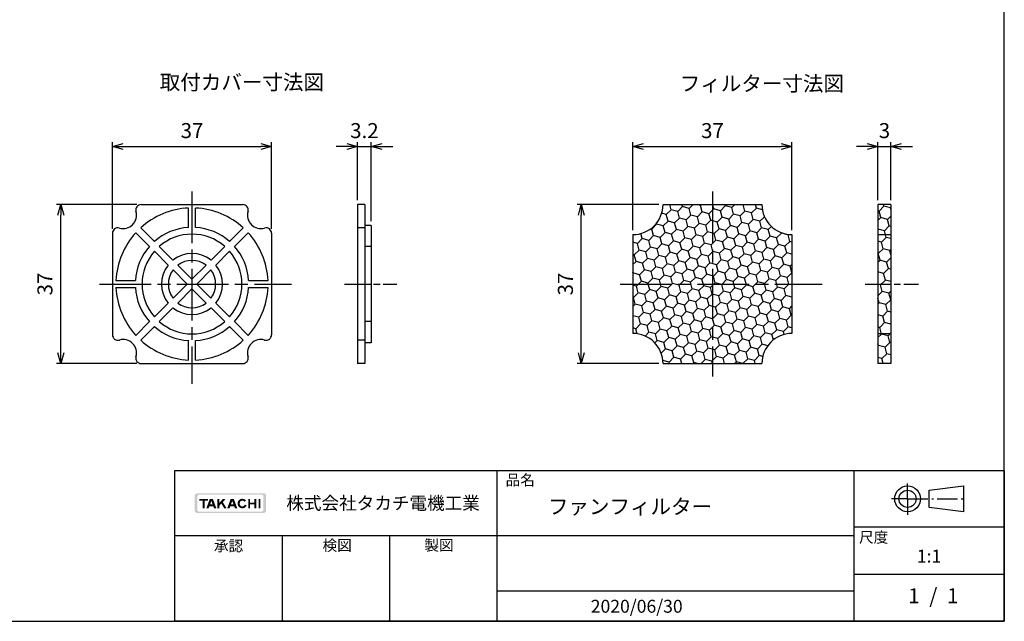
# Model space of a CAD drawing. Units: millimetres. Extents: x 293 to 696, y 106 to 386.
# Drawn here: x 467 to 696, y 106 to 246 of the extents above; entities that cross this region are included whole.
import ezdxf
from ezdxf.enums import TextEntityAlignment as Align

# ---------------------------------------------------------------- set-up
doc = ezdxf.new("R2010")
doc.units = ezdxf.units.MM
for name, pattern in [('AM_ISO08W050', [18, 12, -1.5, 3, -1.5]), ('AM_ISO08W050x2', [9, 6, -0.75, 1.5, -0.75]), ('gen7a', [6.875, 4.75, -0.875, 0.375, -0.875])]:
    doc.linetypes.add(name, pattern=pattern)
doc.layers.add('7A', color=4, linetype='gen7a')
doc.layers.add('RAHM2', color=1, linetype='Continuous')
for name, color, linetype, lineweight in [('AM_5', 3, 'Continuous', 25), ('AM_7', 4, 'AM_ISO08W050', 25), ('AM_8', 1, 'Continuous', 25), ('取付ｶﾊﾞｰ', 2, 'Continuous', 25), ('ﾌｨﾙﾀｰ', 5, 'Continuous', 25)]:
    doc.layers.add(name, color=color, linetype=linetype, lineweight=lineweight)
doc.styles.get("Standard").update_dxf_attribs({"font": 'ISOCP.SHX', "bigfont": 'EXTFONT.SHX'})
doc.styles.add('takachi1', font='txt', dxfattribs={"height": 2.5})
doc.dimstyles.new('AM_ISO$0', dxfattribs={"dimtxt": 3.5, "dimasz": 2.5, "dimexe": 1, "dimexo": 1, "dimgap": 1.5, "dimtad": 1, "dimdsep": 46, "dimtxsty": 'Standard', "dimblk": 'OPEN30', "dimcen": 0, "dimclrd": 3, "dimclre": 3, "dimclrt": 2, "dimadec": 0, "dimazin": 2, "dimtp": 0.1, "dimtm": 0.1, "dimtfac": 0.71, "dimtmove": 0, "dimatfit": 3, "dimldrblk": 'OPEN30', "dimfxl": 0, "dimlwd": -1, "dimlwe": -1, "dimarcsym": 0})

# ---------------------------------------------------------------- blocks, each defined once
blk = doc.blocks.new('TK-A3')
blk.add_lwpolyline([(0, 0), (403, 0), (403, 280), (0, 280.0000000000001)], close=True)
blk = doc.blocks.new('A$C0FAF06CF')
at = {"layer": 'AM_8'}
h = blk.add_hatch(color=1, dxfattribs=at)
edge = h.paths.add_edge_path()
edge.add_line((-8.013599999999968, -2.411500000000411), (8.013600000000068, -2.411500000000414))
edge.add_arc((8.013600000000054, -1.773380000000513), 0.6381199999999012, 270, 360)
edge.add_line((8.651719999999955, -1.773380000000513), (8.651719999999969, 1.773379999999486))
edge.add_arc((8.013600000000025, 1.773379999999429), 0.638119999999958, 5.103880138248065e-12, 90.0000000000013)
edge.add_line((8.013599999999997, 2.411499999999391), (-8.013599999999997, 2.411499999999387))
edge.add_arc((-8.013600000000025, 1.773379999999436), 0.638119999999951, 89.99999999999682, 179.9999999999955)
edge.add_line((-8.651719999999983, 1.773379999999486), (-8.651719999999983, -1.773380000000506))
edge.add_arc((-8.013600000000025, -1.773380000000458), 0.638119999999951, 180.0000000000043, 270.0000000000045)
edge = h.paths.add_edge_path(flags=16)
edge.add_line((-7.471939999999961, 2.092439999999486), (7.471940000000018, 2.092439999999479))
edge.add_arc((7.471940000000046, 1.550779999999479), 0.5416600000000003, 7.958078640513122e-13, 90.00000000000148, ccw=False)
edge.add_line((8.013600000000025, 1.550779999999486), (8.013600000000025, -1.550780000000506))
edge.add_arc((7.471940000000018, -1.550780000000502), 0.5416600000000074, 270, 359.99999999999966, ccw=False)
edge.add_line((7.471940000000018, -2.092440000000506), (-7.471939999999961, -2.092440000000513))
edge.add_arc((-7.471939999999961, -1.550780000000506), 0.5416600000000074, 180, 270, ccw=False)
edge.add_line((-8.013599999999968, -1.550780000000506), (-8.013599999999968, 1.550779999999486))
edge.add_arc((-7.471939999999961, 1.550779999999486), 0.5416600000000003, 90, 180, ccw=False)
for points in [[(-5.453699999999969, 0.5935999999994923), (-5.453699999999969, 1.038799999999492), (-7.531299999999987, 1.038799999999492), (-7.531299999999987, 0.5935999999994923), (-6.759619999999984, 0.5935999999994923), (-6.759619999999984, -1.224300000000516), (-6.225379999999973, -1.224300000000516), (-6.225379999999973, 0.5935999999994923)], [(-3.146079999999984, 1.038799999999492), (-3.146079999999984, -1.224300000000516), (-2.671199999999942, -1.224300000000516), (-2.671199999999942, -0.6184186206901412), (-2.193432261217481, -0.1027759420753025), (-1.520149446800417, -1.224300000000516), (-0.9571799999999939, -1.224300000000516), (-1.851807874889658, 0.2659306476478651), (-1.135707252964409, 1.038799999999492), (-1.788279380580377, 1.038799999999492), (-2.671199999999942, 0.08588602895155795), (-2.671199999999942, 1.038799999999492)], [(4.304715008555604, 1.038799999999492), (4.304715008555604, -1.224300000000516), (4.775885008555576, -1.224300000000516), (4.775885008555576, -0.3153500000005121), (5.829525008555606, -0.3153500000005121), (5.829525008555606, -1.224300000000516), (6.300695008555579, -1.224300000000516), (6.300695008555579, 1.038799999999492), (5.829525008555606, 1.038799999999492), (5.829525008555606, 0.1298499999994878), (4.775885008555576, 0.1298499999994878), (4.775885008555576, 1.038799999999492)], [(7.28013500855559, -1.224300000000516), (7.28013500855559, 1.038799999999492), (6.805255008555605, 1.038799999999492), (6.805255008555605, -1.224300000000516)]]:
    blk.add_hatch(color=1, dxfattribs=at).paths.add_polyline_path(points)
h = blk.add_hatch(color=1, dxfattribs=at)
h.paths.add_polyline_path([(-5.264049114754044, -1.224300000000516), (-5.084217508196673, -0.7345800000005109), (-4.161102491803263, -0.7345800000005109), (-3.981270885245877, -1.224300000000516), (-3.420619999999971, -1.224300000000516), (-4.251659999999958, 1.038799999999492), (-4.993659999999977, 1.038799999999492), (-5.82469999999995, -1.224300000000516)])
h.paths.add_polyline_path([(-4.332759934426207, -0.2671200000005083), (-4.912560065573729, -0.2671200000005083), (-4.622659999999968, 0.5223399999994971)], flags=16)
h = blk.add_hatch(color=1, dxfattribs=at)
h.paths.add_polyline_path([(-0.1961891147540484, -1.224300000000516), (-0.01635750819667692, -0.7345800000005109), (0.9067575081967476, -0.7345800000005109), (1.086589114754119, -1.224300000000516), (1.647240000000011, -1.224300000000516), (0.8162000000000376, 1.038799999999492), (0.07420000000001892, 1.038799999999492), (-0.7568399999999542, -1.224300000000516)])
h.paths.add_polyline_path([(0.7351000655737892, -0.2671200000005083), (0.1552999344262673, -0.2671200000005083), (0.4452000000000282, 0.5223399999994971)], flags=16)
h = blk.add_hatch(color=1, dxfattribs=at)
edge = h.paths.add_edge_path()
edge.add_ellipse((2.878960000000006, -0.09275000000052636), major_axis=(0, 0.7271600000000495), ratio=0.8673469387754512, start_angle=304.6510247185947, end_angle=609.4109213221484)
edge.add_line((3.469375036740871, -0.3484654247793539), (3.941135008555591, -0.5527900000005097))
edge.add_arc((2.878960000000006, -0.09275000000051214), 1.157520000000027, 38.550540790803325, 336.58201840165333, ccw=False)
edge.add_line((3.784208621486187, 0.6286219454599618), (3.397792961318373, 0.3206961337928842))
blk = doc.blocks.new('TK-仕様書NEW')
for p, q in [((0, 35), (-193, 35)), ((-193, 35), (-193, 0)), ((-118, 35), (-118, 0)), ((-35, 35), (-35, 0)), ((0, 35), (0, 0)), ((-17.5, 30.5), (-9.5, 31.5)), ((-17.5, 26.5), (-17.5, 30.5)), ((-9.5, 31.5), (-9.5, 25.5)), ((-9.5, 25.5), (-17.5, 26.5)), ((-35, 22), (0, 22)), ((-193.0000000000001, 19.99999999999994), (-35, 19.99999999999994)), ((-168.0000000000001, 19.99999999999994), (-168, 0)), ((-143.0000000000001, 19.99999999999994), (-143, 0)), ((-35, 11), (0, 11)), ((-35.00000000000011, 7), (-118, 7)), ((0, 0), (-193, 0))]:
    blk.add_line(p, q)
for radius in [3, 2]:
    blk.add_circle((-22.5, 28.5), radius)
at = {"layer": '7A'}
for q in [(-22.5, 32.07478664473149), (-26.22303737125117, 28.5), (-22.5, 24.78991724228479), (-8.718691599714703, 28.5)]:
    blk.add_line((-22.5, 28.5), q, dxfattribs=at)
at = {"xscale": 0.96, "yscale": 0.96, "zscale": 0.96}
blk.add_blockref('A$C0FAF06CF', (-180, 27.49999999999997), dxfattribs=at)
at = {"insert": (-167, 27.49999999999997), "char_height": 3, "width": 42.88435181670968, "attachment_point": 4}
blk.add_mtext('\\fＭＳ ゴシック|b0|i0|c128|p49;株式会社タカチ電機工業', dxfattribs=at)
for tag, p in [('品名', (-106.1561493930892, 24.94727555274869)), ('型番', (-106.139168248561, 11.53771236320705))]:
    blk.add_attdef(tag, p, '', height=3.5)
for tag, height, p in [('GEN-TITLE-SCA', 3, (-17.5, 14.79266317345349)), ('承認', 3.5, (-180.7195176573869, 7.729076668239944)), ('検図', 3.5, (-155.5000000000001, 7.729076668239941)), ('製図', 3.5, (-130.5000000000001, 7.729076668239941)), ('ページNO.', 3.5, (-21, 5.5)), ('総ページ数', 3.5, (-12, 5.5))]:
    blk.add_attdef(tag, text='', height=height).set_placement(p, align=Align.MIDDLE)
blk.add_attdef('GEN-TITLE-DAT', text='', height=3).set_placement((-85.5, 3.5), align=Align.MIDDLE_CENTER)
at = {"layer": 'RAHM2', "char_height": 2.5}
for s, insert, width, attachment_point in [('品名', (-116, 32.55103540727967), 90, 4), ('尺度', (-33.80025513713144, 20.80103540727967), 20, 1), ('承認', (-180.4289022005786, 18.8010354072796), 17, 2), ('検図', (-155.1678725559622, 18.92584712714763), 17, 2), ('製図', (-131.4954787961751, 18.95800561859733), 17, 2)]:
    blk.add_mtext(s, dxfattribs=dict(at, insert=insert, width=width, attachment_point=attachment_point))
at = {"layer": 'RAHM2', "color": 0, "insert": (-16.5, 5.5), "char_height": 3.5, "width": 4.469919821818735, "attachment_point": 5}
blk.add_mtext('/', dxfattribs=at)
blk = doc.blocks.new('_Open30')
at = {"color": 0, "linetype": 'ByBlock', "lineweight": -2}
for p, q in [((-1, 0.26794919), (0, 0)), ((0, 0), (-1, -0.26794919)), ((0, 0), (-1, 0))]:
    blk.add_line(p, q, dxfattribs=at)
blk = doc.blocks.new('*D24')
at = {"layer": 'AM_5', "color": 3, "transparency": 16777216}
for p, q in [((488.6705454562067, 197.2166127129729), (488.6705454562067, 217.3831470541712)), ((491.1705454562067, 216.3831470541712), (523.1705454562066, 216.3831470541712)), ((525.6705454562066, 197.216612712973), (525.6705454562066, 217.3831470541712))]:
    blk.add_line(p, q, dxfattribs=at)
at = {"layer": 'Defpoints', "color": 0, "transparency": 16777216}
for p in [(525.6705454562066, 216.3831470541712), (488.6705454562067, 196.2166127129729), (525.6705454562066, 196.216612712973)]:
    blk.add_point(p, dxfattribs=at)
at = {"layer": 'AM_5', "color": 3, "transparency": 16777216, "xscale": 2.5, "yscale": 2.5, "zscale": 2.5, "rotation": 180}
blk.add_blockref('_Open30', (488.6705454562067, 216.3831470541712), dxfattribs=at)
at = {"layer": 'AM_5', "color": 3, "transparency": 16777216, "xscale": 2.5, "yscale": 2.5, "zscale": 2.5}
blk.add_blockref('_Open30', (525.6705454562066, 216.3831470541712), dxfattribs=at)
at = {"layer": 'AM_5', "color": 2, "transparency": 16777216, "insert": (507.1705454562066, 219.6331470541712), "char_height": 3.5, "attachment_point": 5}
blk.add_mtext('37', dxfattribs=at)
blk = doc.blocks.new('*D25')
at = {"layer": 'AM_5', "color": 3, "transparency": 16777216}
for p, q in [((494.3370787874049, 202.8831460441712), (475.6705444462067, 202.8831460441712)), ((476.6705444462067, 168.3831460441712), (476.6705444462067, 200.3831460441712)), ((494.3370787874048, 165.8831460441712), (475.6705444462067, 165.8831460441712))]:
    blk.add_line(p, q, dxfattribs=at)
at = {"layer": 'Defpoints', "color": 0, "transparency": 16777216}
for p in [(476.6705444462067, 202.8831460441712), (495.3370787874049, 202.8831460441712), (495.3370787874048, 165.8831460441712)]:
    blk.add_point(p, dxfattribs=at)
at = {"layer": 'AM_5', "color": 3, "transparency": 16777216, "xscale": 2.5, "yscale": 2.5, "zscale": 2.5}
for p, rotation in [((476.6705444462067, 202.8831460441712), 90), ((476.6705444462067, 165.8831460441712), 270)]:
    blk.add_blockref('_Open30', p, dxfattribs=dict(at, rotation=rotation))
at = {"layer": 'AM_5', "color": 2, "transparency": 16777216, "insert": (473.4205444462067, 184.3831460441713), "char_height": 3.5, "attachment_point": 5, "rotation": 90}
blk.add_mtext('37', dxfattribs=at)
blk = doc.blocks.new('*D26')
at = {"layer": 'AM_5', "color": 3, "transparency": 16777216}
for p, q in [((543.1705454562066, 216.383147054171), (540.6705454562066, 216.383147054171)), ((545.6705454562066, 203.8831460441711), (545.6705454562066, 217.383147054171)), ((545.6705454562066, 216.383147054171), (548.8705454562066, 216.383147054171)), ((548.8705454562066, 199.0331460441711), (548.8705454562066, 217.383147054171)), ((551.3705454562066, 216.383147054171), (553.8705454562066, 216.383147054171))]:
    blk.add_line(p, q, dxfattribs=at)
at = {"layer": 'Defpoints', "color": 0, "transparency": 16777216}
for p in [(548.8705454562066, 216.383147054171), (545.6705454562066, 202.8831460441711), (548.8705454562066, 198.0331460441711)]:
    blk.add_point(p, dxfattribs=at)
at = {"layer": 'AM_5', "color": 3, "transparency": 16777216, "xscale": 2.5, "yscale": 2.5, "zscale": 2.5}
blk.add_blockref('_Open30', (545.6705454562066, 216.383147054171), dxfattribs=at)
at = {"layer": 'AM_5', "color": 3, "transparency": 16777216, "xscale": 2.5, "yscale": 2.5, "zscale": 2.5, "rotation": 180}
blk.add_blockref('_Open30', (548.8705454562066, 216.383147054171), dxfattribs=at)
at = {"layer": 'AM_5', "color": 2, "transparency": 16777216, "insert": (547.2705454562066, 219.63349154236), "char_height": 3.5, "attachment_point": 5}
blk.add_mtext('3.2', dxfattribs=at)
blk = doc.blocks.new('*D27')
at = {"layer": 'AM_5', "color": 3, "transparency": 16777216}
for p, q in [((609.7255228797079, 196.8831460441712), (609.7255228797079, 217.383147054171)), ((612.2255228797079, 216.383147054171), (644.2255228797079, 216.383147054171)), ((646.7255228797079, 196.8831460441712), (646.7255228797079, 217.383147054171))]:
    blk.add_line(p, q, dxfattribs=at)
at = {"layer": 'Defpoints', "color": 0, "transparency": 16777216}
for p in [(646.7255228797079, 216.383147054171), (609.7255228797079, 195.8831460441712), (646.7255228797079, 195.8831460441712)]:
    blk.add_point(p, dxfattribs=at)
at = {"layer": 'AM_5', "color": 3, "transparency": 16777216, "xscale": 2.5, "yscale": 2.5, "zscale": 2.5, "rotation": 180}
blk.add_blockref('_Open30', (609.7255228797079, 216.383147054171), dxfattribs=at)
at = {"layer": 'AM_5', "color": 3, "transparency": 16777216, "xscale": 2.5, "yscale": 2.5, "zscale": 2.5}
blk.add_blockref('_Open30', (646.7255228797079, 216.383147054171), dxfattribs=at)
at = {"layer": 'AM_5', "color": 2, "transparency": 16777216, "insert": (628.2255228797079, 219.633147054171), "char_height": 3.5, "attachment_point": 5}
blk.add_mtext('37', dxfattribs=at)
blk = doc.blocks.new('*D28')
at = {"layer": 'AM_5', "color": 3, "transparency": 16777216}
for p, q in [((615.7255228797079, 202.8831460441712), (596.7255218697079, 202.8831460441712)), ((597.7255218697079, 168.3831460441712), (597.7255218697079, 200.3831460441712)), ((615.7255228797079, 165.8831460441712), (596.7255218697079, 165.8831460441712))]:
    blk.add_line(p, q, dxfattribs=at)
at = {"layer": 'Defpoints', "color": 0, "transparency": 16777216}
for p in [(597.7255218697079, 202.8831460441712), (616.7255228797079, 202.8831460441712), (616.7255228797079, 165.8831460441712)]:
    blk.add_point(p, dxfattribs=at)
at = {"layer": 'AM_5', "color": 3, "transparency": 16777216, "xscale": 2.5, "yscale": 2.5, "zscale": 2.5}
for p, rotation in [((597.7255218697079, 202.8831460441712), 90), ((597.7255218697079, 165.8831460441712), 270)]:
    blk.add_blockref('_Open30', p, dxfattribs=dict(at, rotation=rotation))
at = {"layer": 'AM_5', "color": 2, "transparency": 16777216, "insert": (594.4755218697079, 184.3831460441713), "char_height": 3.5, "attachment_point": 5, "rotation": 90}
blk.add_mtext('37', dxfattribs=at)
blk = doc.blocks.new('*D29')
at = {"layer": 'AM_5', "color": 3, "transparency": 16777216}
for p, q in [((664.2255228797079, 216.383147054171), (661.7255228797079, 216.383147054171)), ((666.7255228797079, 203.8831460441712), (666.7255228797079, 217.383147054171)), ((666.7255228797079, 216.383147054171), (669.7255228797079, 216.383147054171)), ((669.7255228797079, 203.8831460441712), (669.7255228797079, 217.383147054171)), ((672.2255228797079, 216.383147054171), (674.7255228797079, 216.383147054171))]:
    blk.add_line(p, q, dxfattribs=at)
at = {"layer": 'Defpoints', "color": 0, "transparency": 16777216}
for p in [(669.7255228797079, 216.383147054171), (666.7255228797079, 202.8831460441712), (669.7255228797079, 202.8831460441712)]:
    blk.add_point(p, dxfattribs=at)
at = {"layer": 'AM_5', "color": 3, "transparency": 16777216, "xscale": 2.5, "yscale": 2.5, "zscale": 2.5}
blk.add_blockref('_Open30', (666.7255228797079, 216.383147054171), dxfattribs=at)
at = {"layer": 'AM_5', "color": 3, "transparency": 16777216, "xscale": 2.5, "yscale": 2.5, "zscale": 2.5, "rotation": 180}
blk.add_blockref('_Open30', (669.7255228797079, 216.383147054171), dxfattribs=at)
at = {"layer": 'AM_5', "color": 2, "transparency": 16777216, "insert": (668.2255228797079, 219.633147054171), "char_height": 3.5, "attachment_point": 5}
blk.add_mtext('3', dxfattribs=at)

msp = doc.modelspace()

# ---------------------------------------------------------------- hatches: boundary and pattern name
at = {"layer": 'ﾌｨﾙﾀｰ'}
h = msp.add_hatch(dxfattribs=at)
h.set_pattern_fill('HONEY', color=256, scale=0.5, angle=45, style=0)
h.set_pattern_definition([(45, (280.2225467526532, 9.10686280790685), (0.7116567852815464, 2.655939260119387), [1.5875, -3.175]), (165, (280.2225467526532, 9.10686280790685), (-2.655939262812608, -0.7116567752303058), [1.5875, -3.175]), (105, (280.2225467526532, 9.10686280790685), (-1.944282477531061, 1.94428248488908), [-3.175, 1.5875])])
edge = h.paths.add_edge_path()
edge.add_line((609.7255228797079, 195.8831460441712), (609.7255228797079, 172.8831460441712))
edge.add_arc((609.7255228797079, 165.8831460441712), 7, 0, 90, ccw=False)
edge.add_line((616.7255228797079, 165.8831460441712), (639.7255228797079, 165.8831460441712))
edge.add_arc((646.7255228797079, 165.8831460441712), 7, 90, 180, ccw=False)
edge.add_line((646.7255228797079, 172.8831460441712), (646.7255228797079, 195.8831460441712))
edge.add_arc((646.7255228797079, 202.8831460441712), 7, 180, 270, ccw=False)
edge.add_line((639.7255228797079, 202.8831460441712), (616.7255228797079, 202.8831460441712))
edge.add_arc((609.7255228797079, 202.8831460441712), 7, -90, 0, ccw=False)
h = msp.add_hatch(dxfattribs=at)
h.set_pattern_fill('HONEY', color=256, scale=0.5, angle=45, style=0)
h.set_pattern_definition([(45, (253.082138123473, 9.10686280790685), (0.7116567852815464, 2.655939260119387), [1.5875, -3.175]), (165, (253.082138123473, 9.10686280790685), (-2.655939262812608, -0.7116567752303058), [1.5875, -3.175]), (105, (253.082138123473, 9.10686280790685), (-1.944282477531061, 1.94428248488908), [-3.175, 1.5875])])
h.paths.add_polyline_path([(666.7255228797079, 202.8831460441712), (666.7255228797079, 165.8831460441712), (669.7255228797079, 165.8831460441712), (669.7255228797079, 202.8831460441712)])

# ---------------------------------------------------------------- linework, layer by layer
at = {"layer": 'AM_7'}
for p, q in [((507.1705454562066, 205.8831460441712), (507.1705454562066, 161.1262683441114)), ((628.2255228797079, 205.8831460441712), (628.2255228797079, 162.8831460441712)), ((485.6705454562067, 184.3831460441712), (530.3071396457794, 184.3831460441712)), ((606.7255228797079, 184.3831460441712), (653.725875037155, 184.3831460441712))]:
    msp.add_line(p, q, dxfattribs=at)
at = {"layer": 'AM_7', "linetype": 'AM_ISO08W050x2'}
for p, q in [((542.6705454562066, 184.3831460441711), (554.8020865593098, 184.3831460441711)), ((663.7255228797079, 184.3831460441712), (676.1627186340888, 184.3831460441712))]:
    msp.add_line(p, q, dxfattribs=at)
at = {"layer": '取付ｶﾊﾞｰ'}
for p, q in [((495.3370787874049, 202.8831460441712), (519.0040121250083, 202.8831460441713)), ((506.3705454562066, 197.5588813177717), (506.3705454562066, 202.0650577055273)), ((507.9705454562066, 197.5588813177717), (507.9705454562066, 202.0650577055273)), ((547.3705454562066, 202.8831460441711), (545.6705454562066, 202.8831460441711)), ((545.6705454562066, 202.8831460441711), (545.6705454562066, 165.8831460441711)), ((547.3705454562066, 202.8831460441711), (547.3705454562066, 165.8831460441711)), ((495.2332312410695, 197.4518311092068), (498.4195791220741, 194.2654832282022)), ((519.1078596713437, 197.4518311092068), (515.9215117903391, 194.2654832282022)), ((547.3705454562066, 197.4666127129728), (545.6705454562066, 197.4666127129728)), ((548.8705454562066, 198.0331460441711), (547.3705454562066, 198.0331460441711)), ((548.8705454562066, 198.0331460441711), (548.8705454562066, 170.7331460441711)), ((488.6705454562067, 196.2166127129729), (488.6705454562067, 172.5496793753695)), ((494.101860391171, 196.3204602593084), (497.2882082721757, 193.1341123783037)), ((520.2392305212422, 196.3204602593084), (517.0528826402375, 193.1341123783037)), ((525.6705454562066, 196.216612712973), (525.6705454562066, 172.5496793753695)), ((499.5533218629643, 193.131740487312), (502.7477441366611, 189.9373182136152)), ((514.7877690494488, 193.131740487312), (511.5933467757521, 189.9373182136152)), ((548.8705454562066, 193.1341123783035), (547.3705454562066, 193.1341123783035)), ((498.4219510130658, 192.0003696374135), (501.6163732867626, 188.8059473637168)), ((515.9191398993473, 192.0003696374135), (512.7247176256506, 188.8059473637167)), ((503.8885042796417, 188.7965580706347), (507.1705454562066, 185.5145168940697)), ((510.4525866327716, 188.7965580706347), (507.1705454562066, 185.5145168940697)), ((502.7571334297432, 187.6651872207362), (506.0391746063082, 184.3831460441712)), ((511.58395748267, 187.6651872207362), (508.3019163061051, 184.3831460441712)), ((489.4886337948505, 185.1831460441712), (493.9948101826061, 185.1831460441712)), ((489.4886337948505, 183.5831460441712), (493.9948101826061, 183.5831460441712)), ((506.0391746063081, 184.3831460441712), (502.7571334297431, 181.1011048676063)), ((507.1705454562066, 183.2517751942727), (503.8885042796416, 179.9697340177078)), ((507.1705454562066, 183.2517751942727), (510.4525866327716, 179.9697340177078)), ((508.3019163061051, 184.3831460441712), (511.58395748267, 181.1011048676063)), ((520.3462807298071, 185.1831460441712), (524.8524571175626, 185.1831460441712)), ((520.3462807298071, 183.5831460441712), (524.8524571175626, 183.5831460441712)), ((501.6163732867626, 179.9603447246257), (498.4219510130658, 176.7659224509289)), ((502.747744136661, 178.8289738747272), (499.5533218629643, 175.6345516010305)), ((511.5933467757521, 178.8289738747272), (514.7877690494488, 175.6345516010305)), ((512.7247176256506, 179.9603447246257), (515.9191398993473, 176.7659224509289)), ((497.2882082721757, 175.6321797100388), (494.1018603911709, 172.4458318290341)), ((498.4195791220741, 174.5008088601403), (495.2332312410695, 171.3144609791356)), ((515.9215117903391, 174.5008088601403), (519.1078596713437, 171.3144609791356)), ((517.0528826402375, 175.6321797100388), (520.2392305212422, 172.4458318290341)), ((548.8705454562066, 175.6321797100387), (547.3705454562066, 175.6321797100386)), ((506.3705454562066, 166.7012343828151), (506.3705454562066, 171.2074107705707)), ((507.9705454562066, 166.7012343828151), (507.9705454562066, 171.2074107705707)), ((547.3705454562066, 171.2996793753694), (545.6705454562066, 171.2996793753694)), ((548.8705454562066, 170.7331460441711), (547.3705454562066, 170.7331460441711)), ((495.3370787874048, 165.8831460441712), (519.0040121250083, 165.8831460441712)), ((547.3705454562066, 165.8831460441711), (545.6705454562066, 165.8831460441711))]:
    msp.add_line(p, q, dxfattribs=at)
for centre, radius, start, end in [((495.3370787874048, 201.6331460441712), 1.25, 89.99999999999675, 196.6997488802683), ((507.1705454562066, 184.3831460441712), 17.7, 92.59052226494528, 132.4094777350542), ((507.1705454562066, 184.3831460441712), 17.7, 47.59052226494576, 87.40947773505474), ((519.0040121250083, 201.6331460441713), 1.25, 343.3002511197276, 90), ((491.1705454562066, 200.3831460441712), 3.1, 253.3002511197312, 16.69974888026834), ((523.1705454562066, 200.3831460441712), 3.1, 163.3002511197292, 286.6997488802688), ((489.9205454562067, 196.2166127129729), 1.25, 73.3002511197312, 180), ((507.1705454562066, 184.3831460441712), 13.2, 93.47460079307228, 131.5253992069267), ((507.1705454562066, 184.3831460441712), 13.2, 48.47460079307332, 86.52539920692772), ((524.4205454562066, 196.216612712973), 1.25, 0, 106.6997488802688), ((507.1705454562066, 184.3831460441712), 17.7, 137.5905222649434, 177.4094777350548), ((507.1705454562066, 184.3831460441712), 11.6, 48.95457212209131, 131.0454278779087), ((507.1705454562066, 184.3831460441712), 17.7, 2.590522264945266, 42.40947773505534), ((507.1705454562066, 184.3831460441712), 13.2, 138.474600793071, 176.5253992069276), ((507.1705454562066, 184.3831460441712), 13.2, 3.474600793072384, 41.52539920692897), ((507.1705454562066, 184.3831460441712), 11.6, 138.9545721220924, 221.0454278779076), ((507.1705454562066, 184.3831460441712), 7.1, 51.46960161034221, 128.5303983896578), ((507.1705454562066, 184.3831460441712), 11.6, 318.9545721220924, 41.04542787790639), ((507.1705454562066, 184.3831460441712), 7.1, 141.4696016103412, 218.5303983896588), ((507.1705454562066, 184.3831460441712), 5.5, 53.36360178902525, 126.6363982109748), ((507.1705454562066, 184.3831460441712), 7.1, 321.4696016103412, 38.53039838965881), ((507.1705454562066, 184.3831460441712), 5.5, 143.3636017890252, 216.6363982109748), ((507.1705454562066, 184.3831460441712), 5.5, 323.3636017890253, 36.63639821097345), ((507.1705454562066, 184.3831460441712), 17.7, 182.5905222649453, 222.4094777350554), ((507.1705454562066, 184.3831460441712), 13.2, 183.4746007930724, 221.5253992069302), ((507.1705454562066, 184.3831460441712), 13.2, 318.4746007930698, 356.5253992069276), ((507.1705454562066, 184.3831460441712), 17.7, 317.5905222649446, 357.4094777350547), ((507.1705454562066, 184.3831460441712), 7.1, 231.4696016103422, 308.5303983896578), ((507.1705454562066, 184.3831460441712), 5.5, 233.3636017890252, 306.6363982109747), ((507.1705454562066, 184.3831460441712), 13.2, 228.4746007930733, 266.5253992069277), ((507.1705454562066, 184.3831460441712), 11.6, 228.9545721220913, 311.0454278779087), ((507.1705454562066, 184.3831460441712), 13.2, 273.4746007930723, 311.5253992069266), ((489.9205454562067, 172.5496793753695), 1.25, 180, 286.6997488802656), ((524.4205454562066, 172.5496793753695), 1.25, 253.3002511197312, 0), ((491.1705454562066, 168.3831460441712), 3.1, 343.3002511197317, 106.6997488802688), ((507.1705454562066, 184.3831460441712), 17.7, 227.5905222649447, 267.4094777350547), ((507.1705454562066, 184.3831460441712), 17.7, 272.5905222649453, 312.4094777350554), ((523.1705454562066, 168.3831460441712), 3.1, 73.3002511197312, 196.6997488802683), ((495.3370787874048, 167.1331460441712), 1.25, 163.3002511197317, 270), ((519.0040121250083, 167.1331460441712), 1.25, 270, 16.69974888026834)]:
    msp.add_arc(centre, radius, start, end, dxfattribs=at)
at = {"layer": 'ﾌｨﾙﾀｰ'}
for p, q in [((616.7255228797079, 202.8831460441712), (639.7255228797079, 202.8831460441712)), ((666.7255228797079, 202.8831460441712), (666.7255228797079, 165.8831460441712)), ((669.7255228797079, 202.8831460441712), (666.7255228797079, 202.8831460441712)), ((669.7255228797079, 202.8831460441712), (669.7255228797079, 165.8831460441712)), ((609.7255228797079, 195.8831460441712), (609.7255228797079, 172.8831460441712)), ((646.7255228797079, 195.8831460441712), (646.7255228797079, 172.8831460441712)), ((666.7255228797079, 195.8831460441712), (669.725522879708, 195.8831460441712)), ((666.7255228797079, 172.8831460441712), (669.7255228797079, 172.8831460441712)), ((616.7255228797079, 165.8831460441712), (639.7255228797079, 165.8831460441712)), ((669.7255228797079, 165.8831460441712), (666.7255228797079, 165.8831460441712))]:
    msp.add_line(p, q, dxfattribs=at)
for centre, start, end in [((609.7255228797079, 202.8831460441712), 270, 0), ((646.7255228797079, 202.8831460441712), 180, 270), ((609.7255228797079, 165.8831460441712), 0, 90), ((646.7255228797079, 165.8831460441712), 90, 180)]:
    msp.add_arc(centre, 7, start, end, dxfattribs=at)

# ---------------------------------------------------------------- block references
at = {"lineweight": 0}
msp.add_blockref('TK-A3', (293.1079335552795, 105.8990457180269), dxfattribs=at)
msp.add_blockref('TK-仕様書NEW', (696.1079335552795, 105.8990457180269), dxfattribs=at).add_auto_attribs({'GEN-TITLE-DAT': '2020/06/30', '品名': 'ファンフィルター', 'GEN-TITLE-SCA': '1:1', 'ページNO.': '1', '総ページ数': '1'})

# ---------------------------------------------------------------- texts
at = {"char_height": 3.5, "attachment_point": 5, "style": 'takachi1'}
for s, width, insert in [('取付カバー寸法図', 40.24762902601208, (518.7705454562066, 231.3569213804011)), ('フィルター寸法図', 36.92419375039771, (639.7255228797079, 231.0357751029219))]:
    msp.add_mtext_dynamic_manual_height_columns(s, width=width, gutter_width=12.5, heights=[0], dxfattribs=dict(at, insert=insert))

# ---------------------------------------------------------------- dimensions: what is measured, and where the dimension line sits
at = {"layer": 'AM_5'}
for base, p1, p2, picture, middle in [((525.6705454562066, 216.3831470541712), (488.6705454562067, 196.2166127129729), (525.6705454562066, 196.216612712973), '*D24', (507.1705454562066, 219.6331470541712)), ((646.7255228797079, 216.383147054171), (609.7255228797079, 195.8831460441712), (646.7255228797079, 195.8831460441712), '*D27', (628.2255228797079, 219.633147054171))]:
    dim = msp.add_linear_dim(base=base, p1=p1, p2=p2, dimstyle='AM_ISO$0', dxfattribs=at)
    dim.commit()
    dim.dimension.update_dxf_attribs({"geometry": picture, "text_midpoint": middle})
for base, p1, p2, picture, middle in [((548.8705454562066, 216.383147054171), (545.6705454562066, 202.8831460441711), (548.8705454562066, 198.0331460441711), '*D26', (547.2705454562066, 216.383147054171)), ((669.7255228797079, 216.383147054171), (666.7255228797079, 202.8831460441712), (669.7255228797079, 202.8831460441712), '*D29', (668.2255228797079, 216.383147054171))]:
    dim = msp.add_linear_dim(base=base, p1=p1, p2=p2, dimstyle='AM_ISO$0', dxfattribs=at)
    dim.commit()
    dim.dimension.update_dxf_attribs({"geometry": picture, "text_midpoint": middle, "dimtype": 160})
for base, p1, p2, picture, middle in [((476.6705444462067, 202.8831460441712), (495.3370787874048, 165.8831460441712), (495.3370787874049, 202.8831460441712), '*D25', (473.4205444462067, 184.3831460441713)), ((597.7255218697079, 202.8831460441712), (616.7255228797079, 165.8831460441712), (616.7255228797079, 202.8831460441712), '*D28', (594.4755218697079, 184.3831460441713))]:
    dim = msp.add_linear_dim(base=base, p1=p1, p2=p2, angle=90, dimstyle='AM_ISO$0', dxfattribs=at)
    dim.commit()
    dim.dimension.update_dxf_attribs({"geometry": picture, "text_midpoint": middle})

doc.saveas('drawing.dxf')
